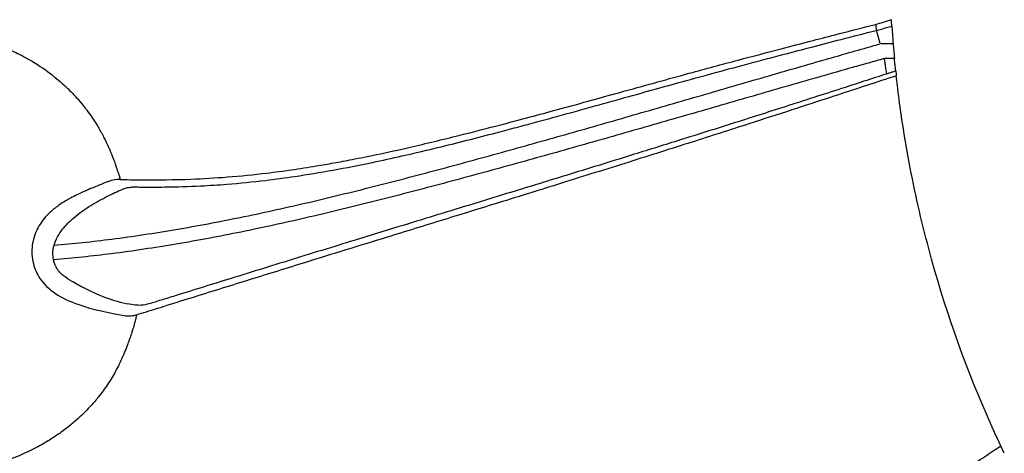
# Model space of a CAD drawing. Units: millimetres. Extents: x 0 to 59400, y 0 to 21000.
# Drawn here: x 7051 to 7696, y 11241 to 11525 of the extents above; entities that cross this region are included whole.
import ezdxf

# ---------------------------------------------------------------- set-up
doc = ezdxf.new("R2010")
doc.units = ezdxf.units.MM
doc.header["$LTSCALE"] = 15
doc.layers.add('P001', color=131, linetype='Continuous')

msp = doc.modelspace()

# ---------------------------------------------------------------- linework, layer by layer
at = {"layer": 'P001', "extrusion": (-1.22465e-16, -1, 2.96654e-13)}
for p, q in [((7611.8, 11517.95), (7613.95, 11509.97)), ((7622.33, 11509.53), (7614.51, 11509.52)), ((7623.29, 11499.94), (7617.24, 11499.94)), ((7649.5, 11363.02), (7649.5, 11363.02))]:
    msp.add_line(p, q, dxfattribs=at)
at = {"layer": 'P001'}
for centre, major_axis, ratio, start_param, end_param in [((9007.6, 11670.91), (-338.8, -1397.22), 0.97379, -1.235103, -1.232622), ((8255.82, 11493.45), (315.74, -637.54), 0.865463, -1.973343, -1.968814), ((7156.87, 12428.44), (-70.12, -1010.92), 0.847495, 0.046295, 0.050881)]:
    msp.add_ellipse(centre, major_axis=major_axis, ratio=ratio, start_param=start_param, end_param=end_param, dxfattribs=at)
for points, knots in [([(7611.32, 11522.33), (7612.98, 11522.83), (7614.65, 11523.32), (7616.31, 11523.82), (7617.22, 11524.09), (7618.12, 11524.36), (7619.12, 11524.66), (7619.93, 11524.91), (7620.79, 11525.16), (7621.6, 11525.4)], [0, 0, 0, 0, 0.618926, 0.618926, 0.618926, 0.959602, 0.959602, 0.959602, 1.237368, 1.237368, 1.237368, 1.237368]), ([(7130.61, 11420.53), (7141.47, 11420.43), (7152.23, 11420.57), (7163.06, 11420.99), (7171.04, 11421.29), (7179.04, 11421.76), (7186.94, 11422.38), (7195.57, 11423.05), (7204.16, 11423.92), (7212.64, 11424.94), (7218.1, 11425.59), (7223.47, 11426.3), (7228.98, 11427.1), (7234.29, 11427.86), (7239.8, 11428.72), (7245.15, 11429.61), (7249.06, 11430.25), (7252.83, 11430.9), (7256.56, 11431.58), (7260.53, 11432.29), (7264.49, 11433.03), (7268.6, 11433.83), (7273.86, 11434.85), (7279.25, 11435.94), (7284.49, 11437.04), (7292.01, 11438.62), (7299.29, 11440.23), (7306.62, 11441.91), (7311.85, 11443.12), (7317.13, 11444.36), (7322.45, 11445.64), (7327.83, 11446.94), (7333.19, 11448.25), (7338.47, 11449.58), (7346.47, 11451.58), (7354.42, 11453.61), (7362.45, 11455.71), (7369.3, 11457.49), (7376.23, 11459.32), (7382.98, 11461.13), (7388.84, 11462.7), (7394.6, 11464.25), (7400.51, 11465.86), (7407.08, 11467.64), (7413.76, 11469.47), (7420.35, 11471.29), (7429.29, 11473.75), (7438.2, 11476.22), (7447.14, 11478.7), (7454.36, 11480.7), (7461.59, 11482.7), (7468.71, 11484.66), (7475.57, 11486.56), (7482.41, 11488.44), (7489.34, 11490.33), (7499.94, 11493.23), (7510.71, 11496.14), (7521.36, 11498.97), (7530.73, 11501.47), (7540.1, 11503.94), (7549.46, 11506.38), (7555.81, 11508.04), (7562.13, 11509.68), (7568.37, 11511.3), (7573.79, 11512.7), (7579.21, 11514.1), (7584.75, 11515.52), (7592.26, 11517.46), (7599.9, 11519.41), (7607.44, 11521.34), (7608.73, 11521.67), (7610.02, 11522), (7611.32, 11522.33)], [0, 0, 0, 0, 0.0652224, 0.0652224, 0.0652224, 0.1132173, 0.1132173, 0.1132173, 0.1656763, 0.1656763, 0.1656763, 0.1994597, 0.1994597, 0.1994597, 0.2320372, 0.2320372, 0.2320372, 0.2557633, 0.2557633, 0.2557633, 0.2809562, 0.2809562, 0.2809562, 0.3132221, 0.3132221, 0.3132221, 0.3595972, 0.3595972, 0.3595972, 0.3926705, 0.3926705, 0.3926705, 0.4260527, 0.4260527, 0.4260527, 0.4765875, 0.4765875, 0.4765875, 0.5196304, 0.5196304, 0.5196304, 0.5569541, 0.5569541, 0.5569541, 0.5984599, 0.5984599, 0.5984599, 0.6547818, 0.6547818, 0.6547818, 0.700227, 0.700227, 0.700227, 0.7440568, 0.7440568, 0.7440568, 0.811058, 0.811058, 0.811058, 0.870008, 0.870008, 0.870008, 0.9100503, 0.9100503, 0.9100503, 0.9447787, 0.9447787, 0.9447787, 0.9919083, 0.9919083, 0.9919083, 0.9999966, 0.9999966, 0.9999966, 0.9999966]), ([(7130.62, 11415.81), (7130.63, 11415.81), (7130.63, 11415.81), (7130.63, 11415.81), (7135.76, 11415.76), (7140.88, 11415.77), (7146.03, 11415.83), (7153.87, 11415.94), (7161.66, 11416.18), (7169.51, 11416.57), (7175.25, 11416.85), (7180.97, 11417.22), (7186.65, 11417.67), (7195.06, 11418.33), (7203.45, 11419.18), (7211.83, 11420.18), (7218.24, 11420.95), (7224.64, 11421.81), (7230.99, 11422.75), (7239.31, 11423.98), (7247.7, 11425.37), (7255.99, 11426.86), (7264.62, 11428.42), (7273.23, 11430.11), (7281.84, 11431.91), (7288.34, 11433.26), (7294.79, 11434.67), (7301.2, 11436.13), (7309.73, 11438.06), (7318.33, 11440.1), (7326.88, 11442.2), (7333.31, 11443.77), (7339.73, 11445.38), (7346.14, 11447.02), (7352.57, 11448.66), (7358.94, 11450.32), (7365.39, 11452.01), (7369.53, 11453.1), (7373.65, 11454.2), (7377.72, 11455.29), (7381.57, 11456.32), (7385.44, 11457.36), (7389.36, 11458.42), (7394, 11459.68), (7398.64, 11460.95), (7403.23, 11462.21), (7411.34, 11464.43), (7419.4, 11466.66), (7427.53, 11468.92), (7434.94, 11470.98), (7442.38, 11473.06), (7449.77, 11475.12), (7456.28, 11476.93), (7462.77, 11478.74), (7469.33, 11480.56), (7475.15, 11482.18), (7480.93, 11483.78), (7486.7, 11485.37), (7495.9, 11487.91), (7505.16, 11490.43), (7514.33, 11492.91), (7518.5, 11494.03), (7522.7, 11495.16), (7526.93, 11496.28), (7530.96, 11497.36), (7534.96, 11498.42), (7538.95, 11499.48), (7543.04, 11500.56), (7547.2, 11501.66), (7551.36, 11502.75), (7557.47, 11504.36), (7563.46, 11505.92), (7569.53, 11507.5), (7575.96, 11509.18), (7582.42, 11510.85), (7588.84, 11512.51), (7596.48, 11514.49), (7604.05, 11516.44), (7611.68, 11518.39)], [0.0000001, 0.0000001, 0.0000001, 0.0000001, 0.00001, 0.00001, 0.00001, 0.0179869, 0.0179869, 0.0179869, 0.0453431, 0.0453431, 0.0453431, 0.0653851, 0.0653851, 0.0653851, 0.0950537, 0.0950537, 0.0950537, 0.1177783, 0.1177783, 0.1177783, 0.1475479, 0.1475479, 0.1475479, 0.1785678, 0.1785678, 0.1785678, 0.2019546, 0.2019546, 0.2019546, 0.2330192, 0.2330192, 0.2330192, 0.2564005, 0.2564005, 0.2564005, 0.2797965, 0.2797965, 0.2797965, 0.294828, 0.294828, 0.294828, 0.3090601, 0.3090601, 0.3090601, 0.3259001, 0.3259001, 0.3259001, 0.3556575, 0.3556575, 0.3556575, 0.3827805, 0.3827805, 0.3827805, 0.4066447, 0.4066447, 0.4066447, 0.4278275, 0.4278275, 0.4278275, 0.4615697, 0.4615697, 0.4615697, 0.4769061, 0.4769061, 0.4769061, 0.4915689, 0.4915689, 0.4915689, 0.5066526, 0.5066526, 0.5066526, 0.5287929, 0.5287929, 0.5287929, 0.5522034, 0.5522034, 0.5522034, 0.5800286, 0.5800286, 0.5800286, 0.5800286]), ([(7611.68, 11518.39), (7612.81, 11518.69), (7615.08, 11519.28), (7618.48, 11520.21), (7620.75, 11520.81), (7621.89, 11521.11)], [0, 0, 0, 0, 0.3333333, 0.6666667, 1, 1, 1, 1]), ([(7621.89, 11521.11), (7621.97, 11519.81), (7622.06, 11518.53), (7622.16, 11517.24), (7622.25, 11515.96), (7622.35, 11514.67), (7622.45, 11513.39), (7622.5, 11512.74), (7622.55, 11512.1), (7622.6, 11511.46), (7622.63, 11511.14), (7622.66, 11510.82), (7622.68, 11510.5), (7622.71, 11510.18), (7622.74, 11509.85), (7622.76, 11509.53)], [-0.9999854, -0.9999854, -0.9999854, -0.9999854, -0.6666667, -0.6666667, -0.6666667, -0.3333333, -0.3333333, -0.3333333, -0.1666667, -0.1666667, -0.1666667, -0.0833333, -0.0833333, -0.0833333, 0, 0, 0, 0]), ([(7029.91, 11512.37), (7030.43, 11512.15), (7031.49, 11511.7), (7033.08, 11511.02), (7033.24, 11510.95), (7033.41, 11510.88), (7033.57, 11510.8), (7033.69, 11510.75), (7033.81, 11510.7), (7033.93, 11510.65), (7034, 11510.62), (7034.09, 11510.58), (7034.11, 11510.57), (7034.58, 11510.36), (7035.35, 11510.03), (7036.48, 11509.52), (7036.67, 11509.44), (7036.87, 11509.35), (7037.04, 11509.28), (7039.74, 11508.07), (7041.86, 11507.08), (7043.44, 11506.33), (7043.5, 11506.31), (7043.55, 11506.28), (7043.61, 11506.25), (7043.64, 11506.24), (7043.65, 11506.23), (7043.7, 11506.21), (7046.11, 11505.07), (7048.07, 11504.1), (7049.55, 11503.36), (7049.98, 11503.14), (7050.37, 11502.95), (7050.73, 11502.76), (7050.95, 11502.65), (7051.15, 11502.55), (7051.42, 11502.41), (7051.86, 11502.18), (7052.28, 11501.96), (7052.75, 11501.72), (7053.1, 11501.53), (7053.45, 11501.35), (7053.82, 11501.15), (7054.07, 11501.02), (7054.31, 11500.89), (7054.64, 11500.71), (7055.1, 11500.46), (7055.48, 11500.25), (7055.83, 11500.06), (7056.4, 11499.74), (7056.82, 11499.51), (7057.1, 11499.35), (7057.14, 11499.33), (7057.17, 11499.31), (7057.2, 11499.29), (7057.24, 11499.27), (7057.25, 11499.26), (7057.33, 11499.21), (7059.71, 11497.85), (7062.09, 11496.38), (7064.42, 11494.83), (7068.63, 11492.03), (7072.74, 11488.91), (7076.58, 11485.62), (7077.72, 11484.64), (7078.84, 11483.65), (7079.94, 11482.64), (7080.55, 11482.08), (7081.15, 11481.51), (7081.75, 11480.94), (7081.98, 11480.71), (7082.21, 11480.5), (7082.46, 11480.26), (7082.52, 11480.2), (7082.57, 11480.15), (7082.65, 11480.06), (7085.36, 11477.43), (7087.61, 11474.99), (7089.43, 11472.91), (7091.02, 11471.08), (7092.3, 11469.52), (7093.29, 11468.26), (7093.36, 11468.17), (7093.43, 11468.08), (7093.5, 11468), (7093.53, 11467.95), (7093.57, 11467.91), (7093.6, 11467.86), (7093.62, 11467.84), (7093.64, 11467.82), (7093.65, 11467.8), (7093.66, 11467.79), (7093.67, 11467.78), (7093.67, 11467.77), (7093.7, 11467.74), (7093.78, 11467.63), (7093.85, 11467.54), (7094.25, 11467.03), (7094.63, 11466.54), (7094.99, 11466.05), (7098.73, 11461.1), (7101.05, 11457.27), (7102.38, 11455.02), (7102.63, 11454.6), (7102.84, 11454.24), (7103.02, 11453.93), (7103.08, 11453.83), (7103.13, 11453.73), (7103.18, 11453.65), (7103.18, 11453.64), (7103.19, 11453.63), (7103.2, 11453.62), (7103.2, 11453.61), (7103.2, 11453.61), (7103.23, 11453.57), (7104.58, 11451.21), (7105.73, 11449.01), (7106.69, 11447.06), (7107.99, 11444.43), (7108.97, 11442.23), (7109.71, 11440.51), (7109.99, 11439.87), (7110.23, 11439.3), (7110.44, 11438.79), (7110.55, 11438.53), (7110.65, 11438.29), (7110.75, 11438.06), (7110.77, 11438), (7110.8, 11437.93), (7110.83, 11437.87), (7110.84, 11437.84), (7110.88, 11437.74), (7110.91, 11437.67), (7111.02, 11437.38), (7111.14, 11437.09), (7111.25, 11436.81), (7111.92, 11435.14), (7112.48, 11433.67), (7112.94, 11432.42), (7113.29, 11431.48), (7113.59, 11430.66), (7113.83, 11429.97), (7113.95, 11429.62), (7114.06, 11429.33), (7114.22, 11428.85), (7114.34, 11428.53), (7114.47, 11428.15), (7114.62, 11427.7), (7114.81, 11427.15), (7114.97, 11426.66), (7115.11, 11426.25), (7115.22, 11425.93), (7115.31, 11425.66), (7115.38, 11425.43), (7115.4, 11425.36), (7115.42, 11425.31), (7115.43, 11425.28), (7115.45, 11425.22), (7115.49, 11425.09), (7115.54, 11424.94), (7115.6, 11424.75), (7115.68, 11424.5), (7115.78, 11424.2), (7115.86, 11423.95), (7115.96, 11423.62), (7116.04, 11423.35), (7116.29, 11422.57), (7116.51, 11421.84), (7116.72, 11421.17), (7116.72, 11421.16), (7116.72, 11421.16), (7116.72, 11421.15), (7116.76, 11421.03), (7116.8, 11420.91), (7116.84, 11420.79)], [-1, -1, -1, -1, -0.96875, -0.96875, -0.96875, -0.965647, -0.965647, -0.965647, -0.963501, -0.963501, -0.963501, -0.962235, -0.962235, -0.962235, -0.939987, -0.939987, -0.939987, -0.936242, -0.936242, -0.936242, -0.877727, -0.877727, -0.877727, -0.875671, -0.875671, -0.875671, -0.874784, -0.874784, -0.874784, -0.830383, -0.830383, -0.830383, -0.817442, -0.817442, -0.817442, -0.809141, -0.809141, -0.809141, -0.795751, -0.795751, -0.795751, -0.785911, -0.785911, -0.785911, -0.779278, -0.779278, -0.779278, -0.76972, -0.76972, -0.76972, -0.753912, -0.753912, -0.753912, -0.75188, -0.75188, -0.75188, -0.749567, -0.749567, -0.749567, -0.68351, -0.68351, -0.68351, -0.56423, -0.56423, -0.56423, -0.528966, -0.528966, -0.528966, -0.509326, -0.509326, -0.509326, -0.501551, -0.501551, -0.501551, -0.499576, -0.499576, -0.499576, -0.437129, -0.437129, -0.437129, -0.382488, -0.382488, -0.382488, -0.378641, -0.378641, -0.378641, -0.376641, -0.376641, -0.376641, -0.375694, -0.375694, -0.375694, -0.375245, -0.375245, -0.375245, -0.37374, -0.37374, -0.37374, -0.364773, -0.364773, -0.364773, -0.27358, -0.27358, -0.27358, -0.256481, -0.256481, -0.256481, -0.251084, -0.251084, -0.251084, -0.250519, -0.250519, -0.250519, -0.249853, -0.249853, -0.249853, -0.210828, -0.210828, -0.210828, -0.158121, -0.158121, -0.158121, -0.138356, -0.138356, -0.138356, -0.128159, -0.128159, -0.128159, -0.125142, -0.125142, -0.125142, -0.123876, -0.123876, -0.123876, -0.118902, -0.118902, -0.118902, -0.089176, -0.089176, -0.089176, -0.066882, -0.066882, -0.066882, -0.055826, -0.055826, -0.055826, -0.048345, -0.048345, -0.048345, -0.039228, -0.039228, -0.039228, -0.032151, -0.032151, -0.032151, -0.03007, -0.03007, -0.03007, -0.025471, -0.025471, -0.025471, -0.019591, -0.019591, -0.019591, -0.014633, -0.014633, -0.014633, -0.000068, -0.000068, -0.000068, 0.000068, 0.000068, 0.000068, 0.002695, 0.002695, 0.002695, 0.002695]), ([(7073.47, 11377.68), (7086.03, 11378.74), (7098.64, 11380.1), (7111.24, 11381.72), (7125.22, 11383.52), (7139.2, 11385.63), (7153.23, 11388.02), (7167.25, 11390.4), (7181.33, 11393.06), (7195.39, 11395.94), (7209.45, 11398.81), (7223.49, 11401.9), (7237.54, 11405.16), (7251.58, 11408.42), (7265.63, 11411.85), (7279.68, 11415.4), (7293.72, 11418.95), (7307.77, 11422.62), (7321.78, 11426.37), (7335.8, 11430.11), (7349.79, 11433.92), (7363.79, 11437.79), (7377.79, 11441.65), (7391.8, 11445.58), (7405.79, 11449.54), (7419.77, 11453.51), (7433.74, 11457.51), (7447.67, 11461.52), (7461.6, 11465.53), (7475.48, 11469.55), (7489.39, 11473.58), (7503.31, 11477.62), (7517.25, 11481.67), (7531.13, 11485.7), (7545.01, 11489.73), (7558.84, 11493.73), (7572.67, 11497.71), (7583.03, 11500.69), (7593.39, 11503.65), (7603.74, 11506.59), (7607.18, 11507.57), (7610.63, 11508.55), (7614.07, 11509.52)], [-0.9999999, -0.9999999, -0.9999999, -0.9999999, -0.930168, -0.930168, -0.930168, -0.852654, -0.852654, -0.852654, -0.7751399, -0.7751399, -0.7751399, -0.6976259, -0.6976259, -0.6976259, -0.6201119, -0.6201119, -0.6201119, -0.5425979, -0.5425979, -0.5425979, -0.4650839, -0.4650839, -0.4650839, -0.3875699, -0.3875699, -0.3875699, -0.3100559, -0.3100559, -0.3100559, -0.2325418, -0.2325418, -0.2325418, -0.1550278, -0.1550278, -0.1550278, -0.0775138, -0.0775138, -0.0775138, -0.0193783, -0.0193783, -0.0193783, 0, 0, 0, 0]), ([(7622.76, 11509.53), (7622.78, 11509.29), (7622.8, 11509.04), (7622.82, 11508.8), (7622.85, 11508.48), (7622.88, 11508.16), (7622.91, 11507.84), (7622.95, 11507.33), (7622.99, 11506.83), (7623.04, 11506.33), (7623.13, 11505.26), (7623.23, 11504.2), (7623.33, 11503.13), (7623.38, 11502.6), (7623.42, 11502.07), (7623.48, 11501.54), (7623.5, 11501.27), (7623.53, 11501), (7623.55, 11500.74), (7623.58, 11500.47), (7623.6, 11500.21), (7623.62, 11499.94)], [-1, -1, -1, -1, -0.9234489, -0.9234489, -0.9234489, -0.8234599, -0.8234599, -0.8234599, -0.6666669, -0.6666669, -0.6666669, -0.3333341, -0.3333341, -0.3333341, -0.1666677, -0.1666677, -0.1666677, -0.0833345, -0.0833345, -0.0833345, -0.0000053, -0.0000053, -0.0000053, -0.0000053]), ([(7616.9, 11499.94), (7613.45, 11498.97), (7610, 11498), (7606.54, 11497.02), (7603.08, 11496.04), (7599.62, 11495.06), (7596.16, 11494.07), (7589.23, 11492.1), (7582.29, 11490.13), (7575.35, 11488.14), (7561.47, 11484.17), (7547.57, 11480.17), (7533.65, 11476.16), (7519.72, 11472.14), (7505.77, 11468.11), (7491.77, 11464.07), (7477.78, 11460.04), (7463.74, 11455.99), (7449.72, 11451.98), (7435.7, 11447.96), (7421.68, 11443.98), (7407.61, 11440.01), (7393.54, 11436.05), (7379.41, 11432.11), (7365.32, 11428.24), (7351.23, 11424.36), (7337.18, 11420.56), (7323.1, 11416.82), (7309.01, 11413.08), (7294.9, 11409.41), (7280.75, 11405.85), (7266.6, 11402.29), (7252.43, 11398.84), (7238.29, 11395.58), (7224.15, 11392.31), (7210.06, 11389.23), (7195.91, 11386.35), (7181.76, 11383.47), (7167.55, 11380.8), (7153.43, 11378.41), (7139.3, 11376.02), (7125.25, 11373.91), (7111.18, 11372.13), (7098.5, 11370.52), (7085.8, 11369.16), (7073.16, 11368.12)], [-1, -1, -1, -1, -0.980622, -0.980622, -0.980622, -0.961243, -0.961243, -0.961243, -0.922486, -0.922486, -0.922486, -0.844972, -0.844972, -0.844972, -0.767459, -0.767459, -0.767459, -0.689945, -0.689945, -0.689945, -0.612431, -0.612431, -0.612431, -0.534917, -0.534917, -0.534917, -0.457403, -0.457403, -0.457403, -0.379889, -0.379889, -0.379889, -0.302376, -0.302376, -0.302376, -0.224862, -0.224862, -0.224862, -0.147348, -0.147348, -0.147348, -0.069834, -0.069834, -0.069834, 0, 0, 0, 0]), ([(7616.9, 11499.94), (7616.94, 11499.66), (7617.02, 11499.1), (7617.17, 11497.98), (7617.44, 11496.01), (7617.85, 11493.2), (7618.2, 11490.95), (7618.38, 11489.82)], [0.0002659, 0.0002659, 0.0002659, 0.0002659, 0.0833333, 0.1666667, 0.3333333, 0.6666667, 1, 1, 1, 1]), ([(7624.44, 11491.79), (7624.16, 11494.22), (7623.92, 11496.66), (7623.7, 11499.12), (7623.67, 11499.39), (7623.65, 11499.67), (7623.62, 11499.94)], [-0.9999961, -0.9999961, -0.9999961, -0.9999961, -0.7482532, -0.7482532, -0.7482532, -0.7203078, -0.7203078, -0.7203078, -0.7203078]), ([(7618.38, 11489.82), (7608.55, 11486.64), (7598.73, 11483.46), (7588.9, 11480.28), (7582.91, 11478.35), (7576.92, 11476.42), (7570.93, 11474.49), (7566.78, 11473.15), (7562.64, 11471.82), (7558.51, 11470.49), (7547.06, 11466.82), (7535.48, 11463.11), (7523.97, 11459.45), (7509.91, 11454.98), (7495.8, 11450.52), (7481.66, 11446.09), (7471.55, 11442.92), (7461.45, 11439.77), (7451.37, 11436.64), (7437.15, 11432.22), (7422.84, 11427.8), (7408.62, 11423.41), (7395.66, 11419.42), (7382.72, 11415.44), (7369.76, 11411.46), (7358.64, 11408.05), (7347.56, 11404.66), (7336.53, 11401.27), (7326.21, 11398.11), (7315.87, 11394.94), (7305.57, 11391.78), (7296.24, 11388.92), (7286.84, 11386.04), (7277.57, 11383.19), (7270.79, 11381.11), (7264.04, 11379.03), (7257.25, 11376.94), (7249.73, 11374.63), (7242.24, 11372.32), (7234.78, 11370.01), (7220.42, 11365.58), (7206.04, 11361.13), (7191.73, 11356.67), (7179.57, 11352.89), (7167.41, 11349.09), (7155.26, 11345.33), (7151.97, 11344.31), (7148.69, 11343.3), (7145.42, 11342.29)], [0.000002, 0.000002, 0.000002, 0.000002, 4.84851, 4.84851, 4.84851, 7.800386, 7.800386, 7.800386, 9.845972, 9.845972, 9.845972, 15.518599, 15.518599, 15.518599, 22.449357, 22.449357, 22.449357, 27.407228, 27.407228, 27.407228, 34.397931, 34.397931, 34.397931, 40.765914, 40.765914, 40.765914, 46.232681, 46.232681, 46.232681, 51.342889, 51.342889, 51.342889, 55.971463, 55.971463, 55.971463, 59.358055, 59.358055, 59.358055, 63.106222, 63.106222, 63.106222, 70.316634, 70.316634, 70.316634, 76.439868, 76.439868, 76.439868, 78.096448, 78.096448, 78.096448, 78.096448]), ([(7624.76, 11488.64), (7623.17, 11488.12), (7621.56, 11487.59), (7619.96, 11487.06), (7607.22, 11482.88), (7594.3, 11478.65), (7581.51, 11474.47), (7573.04, 11471.7), (7564.68, 11468.98), (7556.36, 11466.27), (7547.05, 11463.25), (7537.74, 11460.23), (7528.29, 11457.18), (7515.89, 11453.18), (7503.36, 11449.15), (7490.96, 11445.2), (7477.25, 11440.83), (7463.61, 11436.51), (7449.89, 11432.18), (7435.11, 11427.53), (7420.31, 11422.89), (7405.55, 11418.28), (7391.86, 11414), (7378.14, 11409.74), (7364.45, 11405.49), (7352.39, 11401.75), (7340.42, 11398.05), (7328.48, 11394.36), (7315.99, 11390.49), (7303.47, 11386.63), (7290.9, 11382.75), (7273.25, 11377.3), (7255.51, 11371.82), (7238.12, 11366.44), (7225.94, 11362.66), (7213.93, 11358.94), (7201.81, 11355.17), (7189.68, 11351.4), (7177.44, 11347.57), (7165.24, 11343.78), (7159.19, 11341.9), (7153.15, 11340.03), (7147.13, 11338.18)], [0.005656, 0.005656, 0.005656, 0.005656, 0.900117, 0.900117, 0.900117, 7.993565, 7.993565, 7.993565, 12.686953, 12.686953, 12.686953, 17.935904, 17.935904, 17.935904, 24.821642, 24.821642, 24.821642, 32.442287, 32.442287, 32.442287, 40.649907, 40.649907, 40.649907, 48.26088, 48.26088, 48.26088, 54.963377, 54.963377, 54.963377, 61.977288, 61.977288, 61.977288, 71.828719, 71.828719, 71.828719, 78.730068, 78.730068, 78.730068, 85.631417, 85.631417, 85.631417, 89.051596, 89.051596, 89.051596, 89.051596]), ([(7624.4, 11491.78), (7623.76, 11491.57), (7623.09, 11491.35), (7622.43, 11491.14), (7621.76, 11490.92), (7621.08, 11490.7), (7620.41, 11490.48), (7619.73, 11490.26), (7619.05, 11490.04), (7618.38, 11489.82)], [-0.9941493, -0.9941493, -0.9941493, -0.9941493, -0.6666667, -0.6666667, -0.6666667, -0.3333333, -0.3333333, -0.3333333, 0, 0, 0, 0]), ([(7693.28, 11246.15), (7690.2, 11252.75), (7687.17, 11259.38), (7684.25, 11266.08), (7668.86, 11301.38), (7656.03, 11338.09), (7646.07, 11375.45), (7641.09, 11394.13), (7636.82, 11412.97), (7633.27, 11431.87), (7631.43, 11441.71), (7629.78, 11451.56), (7628.32, 11461.41), (7628.21, 11462.21), (7628.09, 11463.01), (7627.97, 11463.81), (7627.08, 11469.98), (7626.28, 11476.16), (7625.53, 11482.33), (7625.27, 11484.43), (7625.01, 11486.54), (7624.79, 11488.65)], [-1, -1, -1, -1, -0.9133756, -0.9133756, -0.9133756, -0.4566879, -0.4566879, -0.4566879, -0.228344, -0.228344, -0.228344, -0.1095131, -0.1095131, -0.1095131, -0.0998821, -0.0998821, -0.0998821, -0.0254889, -0.0254889, -0.0254889, -0.0000872, -0.0000872, -0.0000872, -0.0000872]), ([(7108.16, 11419.1), (7105.44, 11418), (7102.99, 11417.02), (7100.84, 11416.13), (7098.95, 11415.36), (7097.28, 11414.66), (7095.83, 11414.04), (7095.69, 11413.98), (7095.56, 11413.92), (7095.42, 11413.86), (7095.34, 11413.83), (7095.28, 11413.8), (7095.15, 11413.75), (7091.52, 11412.17), (7088.21, 11410.6), (7085.32, 11409.09), (7084.5, 11408.66), (7083.71, 11408.23), (7082.96, 11407.81), (7082.7, 11407.67), (7082.45, 11407.53), (7082.21, 11407.39), (7082.1, 11407.33), (7081.99, 11407.26), (7081.85, 11407.18), (7081.54, 11407), (7081.27, 11406.84), (7080.98, 11406.67), (7079.37, 11405.71), (7077.86, 11404.73), (7076.44, 11403.73), (7074.29, 11402.22), (7072.36, 11400.67), (7070.65, 11399.06), (7070.46, 11398.88), (7070.28, 11398.71), (7070.06, 11398.49), (7069.64, 11398.08), (7069.26, 11397.69), (7068.87, 11397.29), (7066.22, 11394.48), (7064.09, 11391.43), (7062.46, 11388.13), (7062.28, 11387.77), (7062.11, 11387.41), (7061.94, 11387.04)], [-1, -1, -1, -1, -0.875, -0.875, -0.875, -0.765625, -0.765625, -0.765625, -0.7550248, -0.7550248, -0.7550248, -0.7488664, -0.7488664, -0.7488664, -0.5705136, -0.5705136, -0.5705136, -0.5198704, -0.5198704, -0.5198704, -0.5030088, -0.5030088, -0.5030088, -0.4957244, -0.4957244, -0.4957244, -0.4800749, -0.4800749, -0.4800749, -0.3918911, -0.3918911, -0.3918911, -0.2588459, -0.2588459, -0.2588459, -0.2439244, -0.2439244, -0.2439244, -0.2157025, -0.2157025, -0.2157025, -0.0212992, -0.0212992, -0.0212992, 0, 0, 0, 0]), ([(7116.83, 11420.79), (7114.22, 11420.86), (7111.68, 11420.4), (7109.06, 11419.44), (7108.76, 11419.34), (7108.46, 11419.22), (7108.16, 11419.1)], [-0.9997183, -0.9997183, -0.9997183, -0.9997183, -0.1023866, -0.1023866, -0.1023866, 0, 0, 0, 0]), ([(7116.84, 11420.79), (7119.83, 11420.71), (7122.83, 11420.63), (7125.84, 11420.59), (7127.43, 11420.56), (7129.02, 11420.56), (7130.61, 11420.53)], [0, 0, 0, 0, 0.653662, 0.653662, 0.653662, 1, 1, 1, 1]), ([(7118.11, 11414.25), (7118.27, 11414.32), (7118.43, 11414.39), (7118.59, 11414.45), (7118.85, 11414.56), (7119.12, 11414.66), (7119.38, 11414.75), (7120.38, 11415.1), (7121.38, 11415.36), (7122.4, 11415.55), (7123.1, 11415.67), (7123.82, 11415.76), (7124.52, 11415.81), (7124.82, 11415.83), (7125.14, 11415.84), (7125.47, 11415.85), (7125.75, 11415.86), (7126.03, 11415.86), (7126.25, 11415.86)], [0, 0, 0, 0, 0.899999, 0.899999, 0.899999, 2.382183, 2.382183, 2.382183, 7.944016, 7.944016, 7.944016, 11.776315, 11.776315, 11.776315, 13.423869, 13.423869, 13.423869, 14.884095, 14.884095, 14.884095, 14.884095]), ([(7073.47, 11377.68), (7074.59, 11381.4), (7076.61, 11384.98), (7079.11, 11388.18), (7081.23, 11390.89), (7083.7, 11393.38), (7086.35, 11395.65), (7089.81, 11398.62), (7093.61, 11401.28), (7097.46, 11403.67), (7101.12, 11405.93), (7104.86, 11407.96), (7108.47, 11409.77), (7111.74, 11411.41), (7114.96, 11412.89), (7118.11, 11414.25)], [-0.9999947, -0.9999947, -0.9999947, -0.9999947, -0.7986157, -0.7986157, -0.7986157, -0.6277804, -0.6277804, -0.6277804, -0.404364, -0.404364, -0.404364, -0.1920677, -0.1920677, -0.1920677, 0, 0, 0, 0]), ([(7061.94, 11387.04), (7060.38, 11383.58), (7059.39, 11379.89), (7059.08, 11376.18), (7058.74, 11372.1), (7059.17, 11368.03), (7060.31, 11364.23), (7061.31, 11360.88), (7062.89, 11357.73), (7064.99, 11354.9)], [0, 0, 0, 0, 0.3261177, 0.3261177, 0.3261177, 0.684318, 0.684318, 0.684318, 1, 1, 1, 1]), ([(7073.16, 11368.12), (7072.66, 11370.45), (7072.51, 11372.87), (7072.91, 11375.27), (7073.04, 11376.07), (7073.23, 11376.88), (7073.47, 11377.68)], [0.000001, 0.000001, 0.000001, 0.000001, 0.7484729, 0.7484729, 0.7484729, 1, 1, 1, 1]), ([(7079.43, 11357.88), (7078.93, 11358.28), (7078.53, 11358.63), (7078.2, 11358.93), (7077.7, 11359.39), (7077.39, 11359.72), (7077.23, 11359.9), (7077.17, 11359.96), (7077.14, 11360), (7077.11, 11360.02), (7077.11, 11360.03), (7077.1, 11360.03), (7077.1, 11360.04), (7077.09, 11360.04), (7077.09, 11360.04), (7077.09, 11360.04), (7077.09, 11360.05), (7077.03, 11360.11), (7077, 11360.14), (7076.86, 11360.3), (7076.67, 11360.53), (7076.46, 11360.78), (7076.29, 11361), (7076.08, 11361.28), (7075.88, 11361.56), (7075.7, 11361.83), (7075.56, 11362.03), (7075.46, 11362.2), (7075.4, 11362.3), (7075.35, 11362.38), (7075.31, 11362.45), (7075.29, 11362.48), (7075.28, 11362.49), (7075.25, 11362.55), (7075, 11362.98), (7074.76, 11363.45), (7074.54, 11363.91), (7074.44, 11364.14), (7074.33, 11364.37), (7074.24, 11364.6), (7074.17, 11364.76), (7074.11, 11364.92), (7074.05, 11365.09), (7074.01, 11365.18), (7073.98, 11365.25), (7073.93, 11365.41), (7073.86, 11365.61), (7073.8, 11365.77), (7073.75, 11365.93), (7073.45, 11366.84), (7073.31, 11367.47), (7073.23, 11367.83), (7073.2, 11367.96), (7073.18, 11368.06), (7073.16, 11368.12)], [-1, -1, -1, -1, -0.9256619, -0.9256619, -0.9256619, -0.8099577, -0.8099577, -0.8099577, -0.7721756, -0.7721756, -0.7721756, -0.757854, -0.757854, -0.757854, -0.7505262, -0.7505262, -0.7505262, -0.7351646, -0.7351646, -0.7351646, -0.663391, -0.663391, -0.663391, -0.603051, -0.603051, -0.603051, -0.5472495, -0.5472495, -0.5472495, -0.5146922, -0.5146922, -0.5146922, -0.4978095, -0.4978095, -0.4978095, -0.3716574, -0.3716574, -0.3716574, -0.3083627, -0.3083627, -0.3083627, -0.264929, -0.264929, -0.264929, -0.2418457, -0.2418457, -0.2418457, -0.2124137, -0.2124137, -0.2124137, -0.0543834, -0.0543834, -0.0543834, -0.0002063, -0.0002063, -0.0002063, -0.0002063]), ([(7127.68, 11338.38), (7126.11, 11338.51), (7124.48, 11338.72), (7122.85, 11338.98), (7122.74, 11339), (7122.64, 11339.02), (7122.54, 11339.03), (7117.53, 11339.87), (7112.48, 11341.38), (7107.4, 11343.27), (7102.52, 11345.09), (7097.66, 11347.27), (7092.93, 11349.71), (7090.19, 11351.12), (7087.49, 11352.63), (7084.88, 11354.22), (7082.98, 11355.37), (7081.11, 11356.54), (7079.43, 11357.88)], [0.001139, 0.001139, 0.001139, 0.001139, 5.144267, 5.144267, 5.144267, 5.461783, 5.461783, 5.461783, 21.234008, 21.234008, 21.234008, 36.403302, 36.403302, 36.403302, 45.20551, 45.20551, 45.20551, 51.572597, 51.572597, 51.572597, 51.572597]), ([(7064.99, 11354.9), (7067.89, 11350.97), (7071.74, 11347.68), (7076.04, 11345.04), (7080.89, 11342.06), (7086.27, 11339.87), (7091.64, 11338.11), (7096.15, 11336.63), (7100.66, 11335.46), (7105.09, 11334.46), (7107.84, 11333.83), (7110.56, 11333.27), (7113.24, 11332.75), (7114.88, 11332.43), (7116.51, 11332.11), (7118.14, 11331.82)], [0, 0, 0, 0, 0.2484882, 0.2484882, 0.2484882, 0.5289216, 0.5289216, 0.5289216, 0.7644608, 0.7644608, 0.7644608, 0.9104263, 0.9104263, 0.9104263, 1, 1, 1, 1]), ([(7127.44, 11332.16), (7129.65, 11332.82), (7131.79, 11333.48), (7133.96, 11334.14), (7138.35, 11335.48), (7142.74, 11336.83), (7147.13, 11338.18)], [0, 0, 0, 0, 0.331354, 0.331354, 0.331354, 1, 1, 1, 1]), ([(7128.49, 11338.33), (7128.28, 11338.34), (7128.04, 11338.36), (7127.77, 11338.38), (7127.74, 11338.38), (7127.71, 11338.38), (7127.68, 11338.38)], [-0.999986, -0.999986, -0.999986, -0.999986, -0.087375, -0.087375, -0.087375, 0.001139, 0.001139, 0.001139, 0.001139]), ([(7135.8, 11339.34), (7134.1, 11338.83), (7132.36, 11338.46), (7130.56, 11338.35), (7129.88, 11338.3), (7129.19, 11338.3), (7128.49, 11338.33)], [0, 0, 0, 0, 0.72557, 0.72557, 0.72557, 1, 1, 1, 1]), ([(7145.42, 11342.29), (7142.82, 11341.49), (7140.22, 11340.69), (7137.63, 11339.9), (7137.02, 11339.71), (7136.41, 11339.52), (7135.8, 11339.34)], [0.0000019, 0.0000019, 0.0000019, 0.0000019, 0.8099944, 0.8099944, 0.8099944, 1, 1, 1, 1]), ([(7118.14, 11331.82), (7121.23, 11331.24), (7124.2, 11331.27), (7126.95, 11332.02), (7127.11, 11332.06), (7127.27, 11332.11), (7127.44, 11332.16)], [-0.9999999, -0.9999999, -0.9999999, -0.9999999, -0.0558898, -0.0558898, -0.0558898, -0.0001004, -0.0001004, -0.0001004, -0.0001004]), ([(7127.33, 11331.6), (7127.28, 11331.38), (7127.24, 11331.16), (7127.19, 11330.94), (7126.9, 11329.58), (7126.58, 11328.23), (7126.24, 11326.89), (7125.9, 11325.55), (7125.53, 11324.23), (7125.13, 11322.91), (7125.13, 11322.89), (7125.12, 11322.86), (7125.11, 11322.84), (7124.55, 11320.99), (7124.13, 11319.72), (7123.89, 11319.01), (7123.83, 11318.83), (7123.78, 11318.69), (7123.74, 11318.58), (7123.57, 11318.08), (7123.39, 11317.58), (7123.22, 11317.08), (7123.15, 11316.9), (7123.09, 11316.72), (7123.02, 11316.54), (7122.99, 11316.46), (7122.89, 11316.19), (7122.72, 11315.72), (7122.64, 11315.51), (7122.57, 11315.32), (7122.52, 11315.17), (7122.35, 11314.71), (7122.25, 11314.46), (7122.24, 11314.42)], [-1, -1, -1, -1, -0.963034, -0.963034, -0.963034, -0.733687, -0.733687, -0.733687, -0.50434, -0.50434, -0.50434, -0.5, -0.5, -0.5, -0.298526, -0.298526, -0.298526, -0.25, -0.25, -0.25, -0.157888, -0.157888, -0.157888, -0.125, -0.125, -0.125, -0.0625, -0.0625, -0.0625, -0.046411, -0.046411, -0.046411, 0, 0, 0, 0]), ([(7122.24, 11314.42), (7122.16, 11314.21), (7122.01, 11313.8), (7121.79, 11313.18), (7121.64, 11312.75), (7121.49, 11312.33), (7121.34, 11311.93), (7121.02, 11311.09), (7120.71, 11310.27), (7120.39, 11309.46), (7119.74, 11307.83), (7119.07, 11306.22), (7118.37, 11304.63), (7116.96, 11301.43), (7115.44, 11298.32), (7113.8, 11295.31), (7112.14, 11292.28), (7110.38, 11289.35), (7108.51, 11286.53), (7107.58, 11285.13), (7106.62, 11283.75), (7105.64, 11282.4), (7104.66, 11281.06), (7103.64, 11279.72), (7102.58, 11278.38), (7100.99, 11276.39), (7099.33, 11274.45), (7097.61, 11272.55), (7095.34, 11270.05), (7092.95, 11267.64), (7090.45, 11265.31), (7086.59, 11261.72), (7082.47, 11258.35), (7078.1, 11255.2), (7076.21, 11253.84), (7074.28, 11252.53), (7072.31, 11251.26), (7069.86, 11249.68), (7067.34, 11248.17), (7064.77, 11246.74), (7063.56, 11246.06), (7062.33, 11245.41), (7061.09, 11244.76), (7057.73, 11243.02), (7054.25, 11241.38), (7050.66, 11239.85), (7046.06, 11237.89), (7041.18, 11236.08), (7036.01, 11234.42), (7033.63, 11233.66), (7031.14, 11232.91), (7028.53, 11232.18), (7026.91, 11231.72), (7025.19, 11231.26), (7023.36, 11230.78), (7022.59, 11230.58), (7021.8, 11230.38), (7020.99, 11230.18)], [0, 0, 0, 0, 0.007812, 0.007812, 0.007812, 0.015625, 0.015625, 0.015625, 0.03125, 0.03125, 0.03125, 0.0625, 0.0625, 0.0625, 0.125, 0.125, 0.125, 0.1875, 0.1875, 0.1875, 0.21875, 0.21875, 0.21875, 0.25, 0.25, 0.25, 0.304096, 0.304096, 0.304096, 0.375, 0.375, 0.375, 0.5, 0.5, 0.5, 0.555668, 0.555668, 0.555668, 0.625, 0.625, 0.625, 0.65866, 0.65866, 0.65866, 0.75, 0.75, 0.75, 0.875, 0.875, 0.875, 0.9375, 0.9375, 0.9375, 0.98149, 0.98149, 0.98149, 1, 1, 1, 1]), ([(7693.28, 11246.15), (7688.25, 11242.78), (7683.2, 11239.4), (7678.14, 11236.02), (7668.89, 11229.83), (7659.71, 11223.66), (7650.5, 11217.45), (7642.08, 11211.76), (7633.71, 11206.08), (7625.31, 11200.35), (7618.48, 11195.68), (7611.67, 11190.99), (7604.9, 11186.3), (7598.35, 11181.77), (7591.83, 11177.2), (7585.31, 11172.61), (7579.55, 11168.56), (7573.83, 11164.52), (7568.12, 11160.45), (7562.74, 11156.6), (7557.35, 11152.75), (7552, 11148.92), (7547.43, 11145.64), (7542.84, 11142.35), (7538.26, 11139.07), (7535.39, 11137.01), (7532.51, 11134.97), (7529.65, 11132.93), (7526.57, 11130.74), (7523.46, 11128.56), (7520.37, 11126.36), (7517.08, 11124.02), (7513.74, 11121.71), (7510.43, 11119.4), (7506.93, 11116.96), (7503.4, 11114.53), (7499.9, 11112.11), (7496.88, 11110.03), (7493.84, 11107.98), (7490.81, 11105.92), (7488.05, 11104.05), (7485.23, 11102.19), (7482.43, 11100.32), (7478.89, 11097.95), (7475.26, 11095.62), (7471.7, 11093.29), (7467.42, 11090.5), (7463.1, 11087.78), (7458.76, 11085.06), (7456.32, 11083.54), (7453.85, 11082.04), (7451.4, 11080.54), (7447.77, 11078.3), (7444.09, 11076.12), (7440.41, 11073.95), (7437.23, 11072.07), (7433.99, 11070.24), (7430.78, 11068.41), (7426.29, 11065.85), (7421.74, 11063.35), (7417.17, 11060.9), (7413.98, 11059.18), (7410.75, 11057.5), (7407.51, 11055.81), (7404.08, 11054.03), (7400.59, 11052.27), (7397.13, 11050.54), (7393.35, 11048.65), (7389.58, 11046.81), (7385.79, 11045), (7379.25, 11041.87), (7372.56, 11038.79), (7365.86, 11035.78), (7361.03, 11033.62), (7356.19, 11031.51), (7351.32, 11029.44), (7346.01, 11027.18), (7340.7, 11024.96), (7335.33, 11022.78), (7328.77, 11020.11), (7322.14, 11017.5), (7315.49, 11014.94)], [0, 0, 0, 0, 0.040996, 0.040996, 0.040996, 0.116007, 0.116007, 0.116007, 0.184664, 0.184664, 0.184664, 0.240605, 0.240605, 0.240605, 0.294666, 0.294666, 0.294666, 0.342346, 0.342346, 0.342346, 0.387326, 0.387326, 0.387326, 0.425687, 0.425687, 0.425687, 0.449697, 0.449697, 0.449697, 0.475563, 0.475563, 0.475563, 0.503002, 0.503002, 0.503002, 0.53208, 0.53208, 0.53208, 0.557083, 0.557083, 0.557083, 0.579945, 0.579945, 0.579945, 0.60896, 0.60896, 0.60896, 0.643729, 0.643729, 0.643729, 0.663252, 0.663252, 0.663252, 0.69217, 0.69217, 0.69217, 0.717159, 0.717159, 0.717159, 0.752229, 0.752229, 0.752229, 0.776775, 0.776775, 0.776775, 0.80273, 0.80273, 0.80273, 0.831014, 0.831014, 0.831014, 0.879811, 0.879811, 0.879811, 0.914981, 0.914981, 0.914981, 0.953258, 0.953258, 0.953258, 1, 1, 1, 1])]:
    msp.add_open_spline(points, degree=3, knots=knots, dxfattribs=at)
for points in [[(7621.89, 11521.11), (7621.79, 11522.54), (7621.69, 11523.97), (7621.6, 11525.41)], [(7127.44, 11332.16), (7127.4, 11331.97), (7127.36, 11331.79), (7127.33, 11331.6)], [(7695.53, 11241.41), (7694.77, 11242.98), (7694.02, 11244.56), (7693.28, 11246.15)]]:
    msp.add_open_spline(points, degree=3, dxfattribs=at)

doc.saveas('drawing.dxf')
